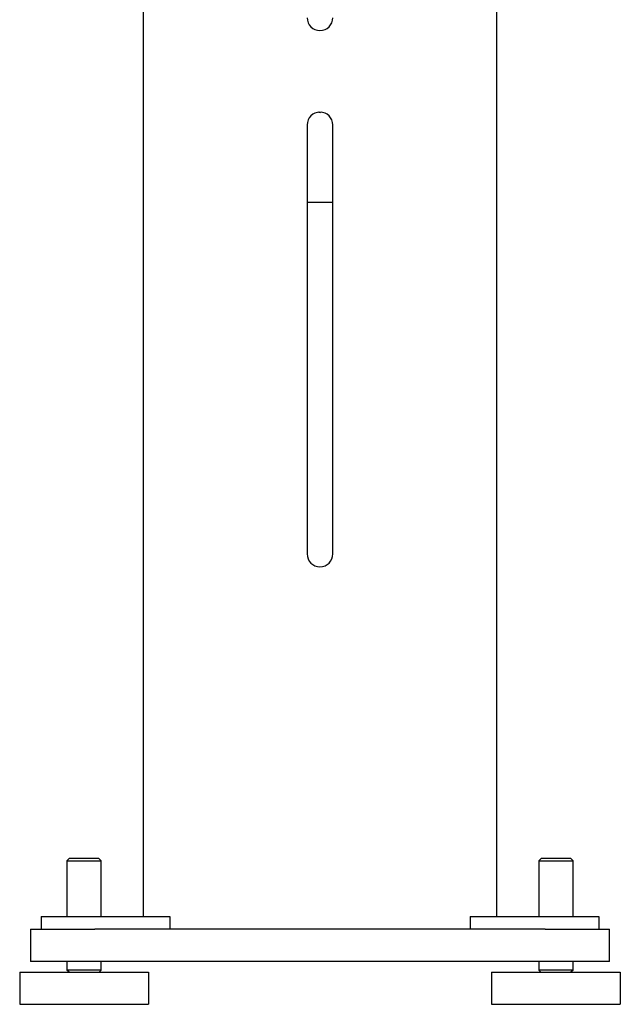
# Model space of a CAD drawing. Units: inches. Extents: x -7808 to -1879, y -1341 to 300.
# Drawn here: x -6152 to -5872, y -1341 to -881 of the extents above; entities that cross this region are included whole.
import ezdxf

# ---------------------------------------------------------------- set-up
doc = ezdxf.new("R2010")
doc.units = ezdxf.units.IN
doc.layers.add('1', color=7, linetype='Continuous')

# ---------------------------------------------------------------- blocks, each defined once
blk = doc.blocks.new('pour-Brice2', base_point=(-9990.6, -1660.19))
at = {"color": 7, "linetype": 'Continuous'}
for p, q in [((-6094.84, -655.56), (-6094.84, -1299.56)), ((-5929.84, -1299.56), (-5929.84, -655.56)), ((-6012.34, -924.81), (-6012.97, -924.68)), ((-6012.94, -924.67), (-6012.04, -924.8)), ((-6011.71, -924.68), (-6012.34, -924.81)), ((-6018.34, -930.56), (-6018.34, -1130.56)), ((-6006.34, -1130.56), (-6006.34, -930.56)), ((-6018.34, -966.56), (-6006.34, -966.56)), ((-6130.34, -1273.64), (-6129.06, -1272.36)), ((-6130.34, -1273.64), (-6130.34, -1299.56)), ((-6130.34, -1273.64), (-6122.34, -1273.64)), ((-6129.06, -1272.36), (-6122.34, -1272.36)), ((-6122.34, -1272.36), (-6115.62, -1272.36)), ((-6122.34, -1273.64), (-6114.34, -1273.64)), ((-6115.62, -1272.36), (-6114.34, -1273.64)), ((-6114.34, -1299.56), (-6114.34, -1273.64)), ((-5910.34, -1273.64), (-5909.06, -1272.36)), ((-5910.34, -1273.64), (-5910.34, -1299.56)), ((-5910.34, -1273.64), (-5902.34, -1273.64)), ((-5909.06, -1272.36), (-5902.34, -1272.36)), ((-5902.34, -1272.36), (-5895.62, -1272.36)), ((-5902.34, -1273.64), (-5894.34, -1273.64)), ((-5895.62, -1272.36), (-5894.34, -1273.64)), ((-5894.34, -1299.56), (-5894.34, -1273.64)), ((-6142.34, -1299.56), (-6142.34, -1305.56)), ((-6142.34, -1299.56), (-6119.26, -1299.56)), ((-6119.26, -1299.56), (-6082.34, -1299.56)), ((-6082.34, -1299.56), (-6082.34, -1305.56)), ((-5942.34, -1299.56), (-5942.34, -1305.56)), ((-5942.34, -1299.56), (-5919.26, -1299.56)), ((-5919.26, -1299.56), (-5882.34, -1299.56)), ((-5882.34, -1299.56), (-5882.34, -1305.56)), ((-6147.34, -1305.56), (-6147.34, -1320.56)), ((-6147.34, -1305.56), (-6117.34, -1305.56)), ((-5907.34, -1305.56), (-6117.34, -1305.56)), ((-5907.34, -1305.56), (-5877.34, -1305.56)), ((-5877.34, -1320.56), (-5877.34, -1305.56)), ((-6117.34, -1320.56), (-6147.34, -1320.56)), ((-6130.34, -1320.56), (-6130.34, -1324.56)), ((-5907.34, -1320.56), (-6117.34, -1320.56)), ((-6114.34, -1324.56), (-6114.34, -1320.56)), ((-5910.34, -1320.56), (-5910.34, -1324.56)), ((-5877.34, -1320.56), (-5907.34, -1320.56)), ((-5894.34, -1324.56), (-5894.34, -1320.56)), ((-6152.34, -1325.56), (-6092.34, -1325.56)), ((-6152.34, -1325.56), (-6152.34, -1340.56)), ((-6129.34, -1325.56), (-6130.34, -1324.56)), ((-6122.34, -1324.56), (-6130.34, -1324.56)), ((-6114.34, -1324.56), (-6122.34, -1324.56)), ((-6114.34, -1324.56), (-6115.34, -1325.56)), ((-6092.34, -1325.56), (-6092.34, -1340.56)), ((-5932.34, -1325.56), (-5872.34, -1325.56)), ((-5932.34, -1325.56), (-5932.34, -1340.56)), ((-5909.34, -1325.56), (-5910.34, -1324.56)), ((-5894.34, -1324.56), (-5910.34, -1324.56)), ((-5894.34, -1324.56), (-5895.34, -1325.56)), ((-5872.34, -1325.56), (-5872.34, -1340.56)), ((-6152.34, -1340.56), (-6092.34, -1340.56)), ((-5932.34, -1340.56), (-5872.34, -1340.56))]:
    blk.add_line(p, q, dxfattribs=at)
for centre, start, end in [((-6012.34, -880.56), 180, 0), ((-6012.34, -930.56), 0, 180), ((-6012.34, -1130.56), 180, 0)]:
    blk.add_arc(centre, 6, start, end, dxfattribs=at)

msp = doc.modelspace()

# ---------------------------------------------------------------- block references
at = {"layer": '1'}
msp.add_blockref('pour-Brice2', (-9990.6, -1660.19), dxfattribs=at)

doc.saveas('drawing.dxf')
